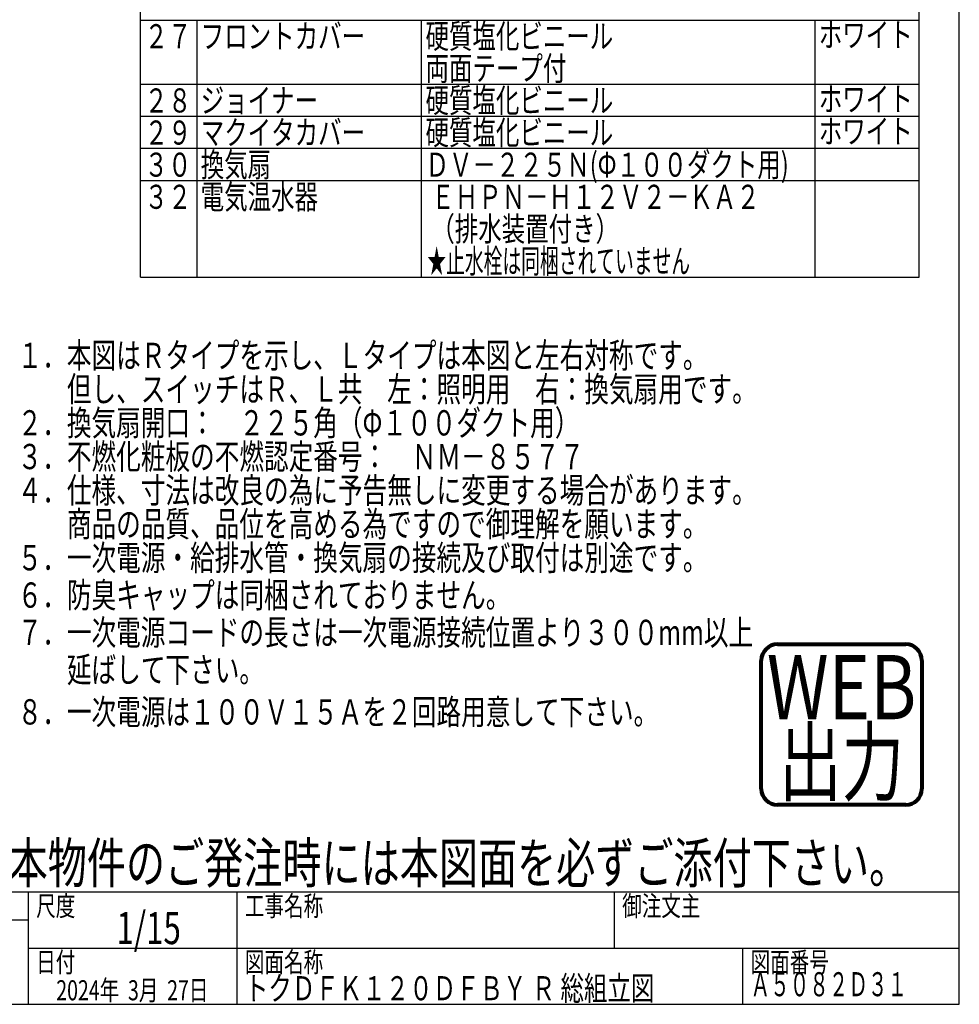
# Model space of a CAD drawing. Units: millimetres. Extents: x 210 to 6060, y -676 to 4222.
# Drawn here: x 4304 to 6060, y 68 to 1907 of the extents above; entities that cross this region are included whole.
import ezdxf

# ---------------------------------------------------------------- set-up
doc = ezdxf.new("R2010")
doc.units = ezdxf.units.MM
doc.header["$LTSCALE"] = 3.75
doc.layers.add('1', color=7, linetype='Continuous', lineweight=9)
doc.layers.add('3', color=216, linetype='Continuous', lineweight=9, true_color=0x800080)
doc.styles.get("Standard").update_dxf_attribs({"font": 'txt', "bigfont": 'bigfont'})

msp = doc.modelspace()

# ---------------------------------------------------------------- linework, layer by layer
at = {"layer": '1', "color": 7, "linetype": 'Continuous', "lineweight": 30}
for p, q in [((6060, 67.5), (6060, 4222.5)), ((4530, 1426), (4530, 4126)), ((5985, 1426), (5985, 4126)), ((4530, 1906), (5985, 1906)), ((4635, 1906), (4635, 1666)), ((5055, 1666), (5055, 1906)), ((5790, 1906), (5790, 1426)), ((5985, 1786), (4530, 1786)), ((5985, 1726), (4530, 1726)), ((5985, 1666), (4530, 1666)), ((4635, 1666), (4635, 1426)), ((5055, 1426), (5055, 1666)), ((5985, 1606), (4530, 1606)), ((4530, 1426), (5985, 1426)), ((210, 277.5), (6060, 277.5)), ((4320, 277.5), (4320, 67.5)), ((4710, 277.5), (4710, 67.5)), ((5415, 277.5), (5415, 172.5)), ((2212.5, 225), (4320, 225)), ((4320, 172.5), (6060, 172.5)), ((5655, 172.5), (5655, 67.5)), ((210, 67.5), (6060, 67.5))]:
    msp.add_line(p, q, dxfattribs=at)
at = {"layer": '1', "color": 7, "linetype": 'Continuous', "lineweight": 80}
for p, q in [((5720, 740), (5960, 740)), ((5690, 470), (5690, 710)), ((5990, 710), (5990, 470)), ((5960, 440), (5720, 440))]:
    msp.add_line(p, q, dxfattribs=at)
for centre, start, end in [((5720, 710), 90, 180), ((5960, 710), 0, 90), ((5720, 470), 180, 270), ((5960, 470), 270, 0)]:
    msp.add_arc(centre, 30, start, end, dxfattribs=at)

# ---------------------------------------------------------------- texts
at = {"layer": '1', "color": 7, "linetype": 'Continuous', "lineweight": 9}
for s, insert, char_height, width, attachment_point in [('{\\fＭＳ ゴシック;\\W0.714286;２７}', (4537.5, 1853.5), 45, 88.30644, 7), ('{\\fＭＳ ゴシック;\\W0.714286;フロントカバー}', (4642.5, 1853.5), 45, 401.57968, 7), ('{\\fＭＳ ゴシック;\\W0.714286;硬質塩化ビニール}', (5062.5, 1853.5), 45, 470.41641, 7), ('{\\fＭＳ ゴシック;\\W0.714286;ホワイト}', (5797.5, 1856), 45, 223.93661, 7), ('{\\fＭＳ ゴシック;\\W0.714286;両面テープ付}', (5062.5, 1793.5), 45, 348.47211, 7), ('{\\fＭＳ ゴシック;\\W0.714286;硬質塩化ビニール}', (5062.5, 1733.5), 45, 470.41641, 7), ('{\\fＭＳ ゴシック;\\W0.714286;２８}', (4537.5, 1733.5), 45, 89.92594, 7), ('{\\fＭＳ ゴシック;\\W0.714286;ジョイナー}', (4642.5, 1733.5), 45, 284.70864, 7), ('{\\fＭＳ ゴシック;\\W0.714286;ホワイト}', (5797.5, 1736), 45, 223.93661, 7), ('{\\fＭＳ ゴシック;\\W0.714286;２９}', (4537.5, 1673.5), 45, 89.92594, 7), ('{\\fＭＳ ゴシック;\\W0.714286;マクイタカバー}', (4642.5, 1673.5), 45, 405.73474, 7), ('{\\fＭＳ ゴシック;\\W0.714286;硬質塩化ビニール}', (5062.5, 1673.5), 45, 470.41641, 7), ('{\\fＭＳ ゴシック;\\W0.714286;ホワイト}', (5797.5, 1676), 45, 223.93661, 7), ('{\\fＭＳ ゴシック;\\W0.714286;３０}', (4537.5, 1613.5), 45, 92.04699, 7), ('{\\fＭＳ ゴシック;\\W0.714286;換気扇}', (4642.5, 1613.5), 45, 169.9194, 7), ('{\\fＭＳ ゴシック;\\W0.714286;ＤＶ－２２５Ｎ(Φ１００ダクト用)}', (5062.5, 1613.5), 45, 922.82708, 7), ('{\\fＭＳ ゴシック;\\W0.714286;電気温水器}', (4642.362, 1553.5), 45, 289.79402, 7), ('{\\fＭＳ ゴシック;\\W0.714286;３２}', (4537.5, 1553.5), 45, 91.13736, 7), ('{\\fＭＳ ゴシック;\\W0.714286;ＥＨＰＮ－Ｈ１２Ｖ２－ＫＡ２}', (5073.323, 1553.5), 45, 803.15936, 7), ('{\\fＭＳ ゴシック;\\W0.714286;（排水装置付き）}', (5073.323, 1493.5), 45, 393.95446, 7), ('{\\fＭＳ ゴシック;\\W0.571429;★止水栓は同梱されていません}', (5065.823, 1433.5), 45, 659.03838, 7), ('{\\fＭＳ ゴシック;\\W0.714286;１．本図はＲタイプを示し、Ｌタイプは本図と左右対称です。}', (4300.228, 1256.113), 47.25, 1685.96571, 7), ('{\\fＭＳ ゴシック;\\W0.714286;\u3000\u3000但し、スイッチはＲ、Ｌ共\u3000左：照明用\u3000右：換気扇用です。}', (4300.228, 1193.113), 47.25, 1830.56179, 7), ('{\\fＭＳ ゴシック;\\W0.714286;２．換気扇開口：\u3000２２５角（Φ１００ダクト用）}', (4300.228, 1130.113), 47.25, 1375.53255, 7), ('{\\fＭＳ ゴシック;\\W0.714286;３．不燃化粧板の不燃認定番号：\u3000ＮＭ－８５７７}', (4300.228, 1067.113), 47.25, 1402.33269, 7), ('{\\fＭＳ ゴシック;\\W0.714286;４．仕様、寸法は改良の為に予告無しに変更する場合があります。}', (4300.228, 1004.113), 47.25, 1816.69503, 7), ('{\\fＭＳ ゴシック;\\W0.714286;\u3000\u3000商品の品質、品位を高める為ですので御理解を願います。}', (4300.228, 941.113), 47.25, 1705.90999, 7), ('{\\fＭＳ ゴシック;\\W0.714286;５．一次電源・給排水管・換気扇の接続及び取付は別途です。}', (4300.228, 878.113), 47.25, 1691.04767, 7), ('{\\fＭＳ ゴシック;\\W0.714286;６．防臭キャップは同梱されておりません。}', (4300.228, 808.363), 47.25, 1192.46296, 7), ('{\\fＭＳ ゴシック;\\W0.714286;７．一次電源コードの長さは一次電源接続位置より３００mm以上}', (4300.228, 738.613), 47.25, 1787.17113, 7), ('{\\fＭＳ ゴシック;\\W0.714286;\u3000\u3000延ばして下さい。}', (4300.228, 668.863), 47.25, 584.04385, 7), ('{\\fＭＳ ゴシック;\\W0.803571;WEB}', (5840, 660), 120, 259.41632, 5), ('{\\fＭＳ ゴシック;\\W0.714286;８．一次電源は１００Ｖ１５Ａを２回路用意して下さい。}', (4300.228, 590.113), 47.25, 1566.41834, 7), ('{\\fＭＳ ゴシック;\\W0.714286;出力}', (5840, 520), 120, 278.83039, 5), ('{\\fＭＳ ゴシック;\\W0.714286;尺度}', (4335, 232.5), 37.5, 93.48587, 7), ('{\\fＭＳ ゴシック;\\W0.714286;工事名称}', (4725, 232.5), 37.5, 192.0425, 7), ('{\\fＭＳ ゴシック;\\W0.714286;御注文主}', (5430, 232.5), 37.5, 192.04785, 7), ('{\\fＭＳ ゴシック;\\W0.714286;1/15}', (4485, 180), 60, 145.86847, 7), ('{\\fＭＳ ゴシック;\\W0.714286;日付}', (4335, 127.5), 37.5, 86.34199, 7), ('{\\fＭＳ ゴシック;\\W0.714286;図面名称}', (4725, 127.5), 37.5, 190.48483, 7), ('{\\fＭＳ ゴシック;\\W0.714286;図面番号}', (5670, 127.5), 37.5, 190.09898, 7), ('{\\fＭＳ ゴシック;\\W0.714286;2024年  3月  27日}', (4372.5, 75), 37.5, 408.63261, 7), ('{\\fＭＳ ゴシック;\\W0.714286;トクＤＦＫ１２０ＤＦＢＹ Ｒ 総組立図}', (4725, 75), 45, 1039.91002, 7), ('{\\fＭＳ ゴシック;\\W0.595238;Ａ５０８２Ｄ３１}', (5670, 82.5), 45, 368.47717, 7)]:
    msp.add_mtext(s, dxfattribs=dict(at, insert=insert, char_height=char_height, width=width, attachment_point=attachment_point))
at = {"layer": '3', "color": 216, "linetype": 'Continuous', "lineweight": 9, "true_color": 0x800080, "insert": (3845, 293.901), "char_height": 75, "width": 2781.23014, "attachment_point": 7}
msp.add_mtext('{\\fＭＳ ゴシック;\\W0.714286;＊\u3000お願い\u3000本物件のご発注時には本図面を必ずご添付下さい。}', dxfattribs=at)

doc.saveas('drawing.dxf')
